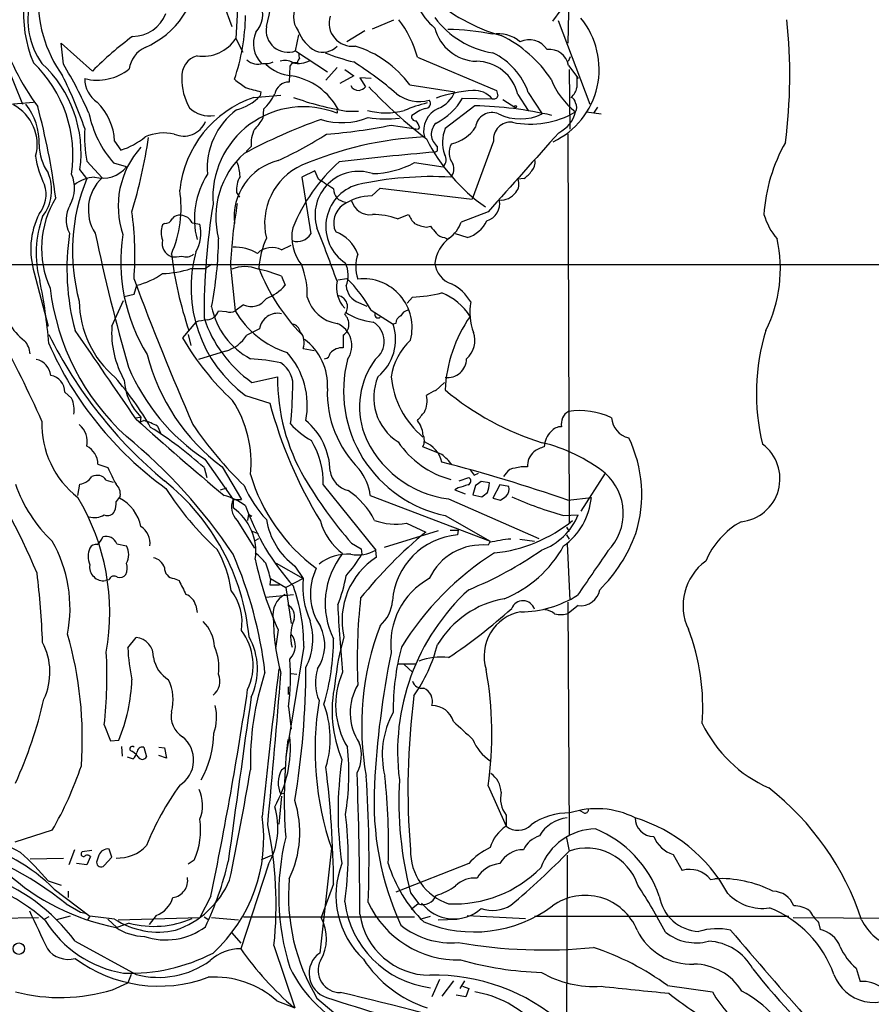
# Model space of a CAD drawing. Extents: x 9 to 1126, y 4 to 939.
# Drawn here: x 248 to 352, y 611 to 732 of the extents above; entities that cross this region are included whole.
import ezdxf

# ---------------------------------------------------------------- set-up
doc = ezdxf.new("R2010")
doc.units = 0
doc.header["$MEASUREMENT"] = 0
doc.layers.add('MAIN', color=5, linetype='CONTINUOUS')

msp = doc.modelspace()

# ---------------------------------------------------------------- linework, layer by layer
at = {"layer": 'MAIN'}
for p, q in [((315.3833, 739.902), (315.1293, 728.726)), ((273.05, 733.552), (274.066, 730.758)), ((274.828, 733.6366), (274.574, 729.3186)), ((314.2827, 732.79), (313.2667, 731.4353)), ((291.2533, 730.504), (293.878, 731.6046)), ((313.944, 731.52), (317.8387, 721.2753)), ((244.6867, 730.6733), (248.4967, 721.2753)), ((290.322, 730.25), (288.1207, 728.8953)), ((253.492, 726.186), (253.238, 728.726)), ((253.238, 728.726), (257.048, 725.3393)), ((274.574, 729.3186), (275.4207, 727.6253)), ((281.8553, 727.7946), (282.2787, 729.742)), ((281.8553, 727.7946), (285.75, 725.2546)), ((281.432, 726.3553), (281.178, 725.932)), ((296.7567, 727.0326), (306.4087, 722.9686)), ((315.214, 726.5246), (315.468, 727.1173)), ((281.178, 725.932), (281.0933, 723.9846)), ((286.9353, 725.7626), (285.5807, 724.2386)), ((287.8667, 725.5086), (288.9673, 724.7466)), ((315.214, 726.0166), (316.23, 724.662)), ((315.2987, 725.5086), (315.3833, 718.2273)), ((288.9673, 724.7466), (287.274, 723.8153)), ((291.084, 724.408), (289.7293, 724.4926)), ((289.7293, 724.4926), (290.4067, 723.392)), ((316.23, 724.662), (316.3993, 724.408)), ((277.622, 722.7993), (277.5373, 722.2913)), ((295.8253, 723.646), (301.3287, 722.7993)), ((310.3033, 722.7146), (311.9967, 720.09)), ((244.602, 721.106), (249.8513, 721.5293)), ((276.7753, 722.122), (280.0773, 722.376)), ((302.26, 722.0373), (305.9007, 721.9526)), ((307.1707, 721.868), (308.7793, 720.852)), ((309.0333, 722.4606), (310.3033, 720.5133)), ((277.9607, 720.6826), (277.876, 719.582)), ((286.9353, 720.4286), (286.9353, 720.1746)), ((288.036, 720.4286), (289.56, 720.4286)), ((303.784, 721.106), (300.1433, 718.312)), ((317.4153, 720.344), (319.1933, 720.09)), ((318.77, 720.9366), (318.262, 720.1746)), ((293.5393, 718.7353), (296.8413, 718.2273)), ((297.0107, 718.4813), (296.8413, 718.2273)), ((259.7573, 716.788), (260.5193, 715.6873)), ((306.07, 716.788), (303.4453, 709.676)), ((315.1293, 717.6346), (315.2987, 670.2213)), ((276.4367, 716.1106), (275.844, 715.518)), ((299.212, 715.6026), (299.212, 716.1106)), ((256.3707, 714.3326), (258.2333, 712.3006)), ((296.418, 714.1633), (299.8893, 713.6553)), ((256.3707, 712.216), (255.524, 713.3166)), ((261.1967, 713.6553), (259.6727, 714.0786)), ((284.226, 713.1473), (282.6173, 712.3853)), ((284.6493, 712.1313), (284.226, 713.1473)), ((282.6173, 712.3853), (283.718, 705.4426)), ((309.7953, 712.216), (309.0333, 712.1313)), ((274.6587, 710.5226), (274.9973, 709.93)), ((291.1687, 710.0993), (292.1847, 711.0306)), ((292.1847, 711.0306), (303.4453, 709.676)), ((305.3927, 708.152), (302.0907, 706.882)), ((294.3013, 707.3053), (295.656, 707.8133)), ((265.8533, 706.7126), (265.5993, 706.5433)), ((269.24, 706.7973), (270.1713, 706.628)), ((297.8573, 706.2893), (298.3653, 706.374)), ((300.0587, 705.0193), (300.3973, 704.85)), ((302.8527, 705.0193), (301.4133, 705.4426)), ((280.162, 703.4953), (281.3473, 704.088)), ((225.3827, 701.7173), (412.4113, 701.7173)), ((269.0707, 701.2093), (270.8487, 701.2093)), ((271.6107, 701.7173), (270.8487, 701.2093)), ((273.8967, 701.548), (274.4893, 696.0446)), ((249.936, 700.7013), (251.6293, 694.182)), ((280.162, 700.278), (280.5853, 699.1773)), ((287.02, 699.8546), (288.1207, 700.024)), ((262.128, 698.0766), (262.4667, 699.1773)), ((259.4187, 694.182), (260.858, 697.3146)), ((260.9427, 697.8226), (262.128, 698.0766)), ((295.4867, 696.976), (296.164, 697.738)), ((275.5053, 696.8066), (274.4893, 696.0446)), ((289.56, 697.0606), (290.576, 696.6373)), ((291.084, 696.1293), (293.7933, 694.436)), ((272.4573, 696.0446), (273.3887, 695.96)), ((269.6633, 694.69), (268.0547, 692.7426)), ((277.4527, 693.8433), (275.9287, 693.0813)), ((294.132, 694.5206), (293.7933, 694.436)), ((268.732, 693.166), (269.0707, 691.8113)), ((287.6973, 693.0813), (287.6973, 691.5573)), ((282.7867, 691.4726), (284.1413, 691.2186)), ((273.304, 691.134), (270.002, 690.118)), ((276.5213, 687.324), (279.654, 688.0013)), ((298.958, 686.308), (300.0587, 687.324)), ((253.6613, 686.1386), (254.508, 685.3766)), ((275.7593, 685.7153), (278.7227, 684.784)), ((262.2127, 683.006), (262.9747, 683.0906)), ((262.9747, 683.0906), (262.89, 682.498)), ((262.89, 682.498), (263.3133, 682.6673)), ((265.0067, 681.99), (265.43, 680.974)), ((299.72, 678.5186), (297.434, 679.45)), ((257.7253, 677.3333), (258.9107, 676.91)), ((270.6793, 676.91), (271.018, 675.7246)), ((270.764, 677.926), (274.2353, 673.0153)), ((272.8807, 676.9946), (275.2513, 673.0153)), ((301.8367, 675.3013), (303.022, 675.7246)), ((303.6993, 675.9786), (304.2073, 676.2326)), ((307.594, 676.2326), (307.2553, 675.8093)), ((319.7013, 676.2326), (316.738, 671.576)), ((255.27, 673.5233), (255.524, 674.878)), ((258.7413, 675.386), (259.588, 675.132)), ((272.7113, 674.2006), (273.4733, 674.4546)), ((285.242, 674.7933), (291.6767, 666.8346)), ((301.752, 674.4546), (301.3287, 674.2006)), ((303.8687, 674.7086), (303.53, 673.608)), ((305.562, 675.0473), (304.546, 675.2166)), ((306.832, 674.7933), (305.9853, 673.1846)), ((307.9327, 674.624), (306.832, 674.7933)), ((290.9993, 673.5233), (305.6467, 667.9353)), ((301.3287, 674.2006), (302.5987, 673.6926)), ((303.53, 673.608), (304.6307, 673.354)), ((315.1293, 672.9306), (318.008, 673.2693)), ((274.2353, 673.0153), (275.2513, 673.0153)), ((274.2353, 673.0153), (274.2353, 671.9993)), ((300.5667, 673.1), (311.5733, 668.274)), ((305.9853, 673.1846), (306.9167, 672.9306)), ((276.098, 671.2373), (276.0133, 670.4753)), ((276.098, 671.2373), (276.5213, 670.9833)), ((300.1433, 671.068), (305.6467, 667.9353)), ((314.6213, 671.068), (316.3993, 671.1526)), ((274.7433, 670.4753), (276.86, 667.0886)), ((295.402, 670.1366), (297.7727, 669.036)), ((276.4367, 669.2053), (277.2833, 668.8666)), ((299.2967, 669.2053), (292.6927, 667.1733)), ((300.736, 669.29), (301.752, 669.29)), ((301.752, 669.29), (301.6673, 668.6973)), ((314.96, 669.6286), (315.2987, 669.1206)), ((314.96, 668.6973), (315.2987, 668.1893)), ((260.0113, 667.5966), (261.1967, 667.3426)), ((276.9447, 668.02), (277.368, 668.274)), ((288.7133, 667.6813), (289.8987, 667.004)), ((305.562, 667.766), (305.3927, 667.4273)), ((309.2873, 668.1893), (311.0653, 667.9353)), ((315.0447, 667.5966), (315.3833, 660.7386)), ((289.8987, 667.004), (289.9833, 666.3266)), ((291.7613, 665.988), (291.6767, 666.8346)), ((279.4847, 665.226), (282.7867, 663.3633)), ((281.7707, 664.8873), (282.7867, 663.3633)), ((259.08, 663.194), (258.6567, 663.1093)), ((267.0387, 663.3633), (267.6313, 663.1093)), ((278.8073, 663.2786), (278.7227, 662.6013)), ((278.7227, 662.6013), (279.908, 662.6013)), ((278.8073, 663.3633), (280.67, 662.2626)), ((282.7867, 663.3633), (280.67, 662.2626)), ((278.2147, 661.0773), (281.6013, 661.416)), ((280.67, 662.2626), (281.3473, 657.86)), ((269.6633, 660.0613), (269.8327, 659.2146)), ((315.1293, 660.4846), (315.2987, 632.1213)), ((316.3993, 660.0613), (315.214, 659.13)), ((279.7387, 657.098), (279.4, 654.812)), ((261.366, 654.8966), (262.382, 656.1666)), ((282.8713, 655.066), (280.67, 641.604)), ((294.386, 652.9493), (296.5873, 652.9493)), ((295.148, 652.8646), (296.164, 651.9333)), ((281.3473, 651.764), (282.0247, 651.6793)), ((281.0087, 649.224), (281.0087, 650.1553)), ((281.0087, 647.7), (281.3473, 644.9906)), ((258.4873, 645.4986), (259.2493, 643.5513)), ((259.2493, 643.5513), (260.2653, 643.636)), ((260.604, 642.874), (260.6887, 641.6886)), ((261.9587, 642.2813), (262.382, 641.9426)), ((263.3133, 642.7893), (263.652, 641.604)), ((265.176, 642.7893), (265.8533, 642.7046)), ((265.8533, 642.7046), (266.1073, 641.4346)), ((261.2813, 641.604), (262.0433, 641.35)), ((262.636, 641.604), (262.382, 641.9426)), ((266.1073, 641.4346), (265.176, 641.7733)), ((280.162, 639.9953), (280.5853, 640.334)), ((305.3927, 638.048), (307.594, 633.1373)), ((280.162, 636.778), (279.8233, 633.3913)), ((280.416, 637.1166), (280.0773, 637.032)), ((317.0767, 634.746), (316.6533, 635)), ((307.594, 634.492), (307.594, 633.1373)), ((252.1373, 632.6293), (247.5653, 631.19)), ((314.96, 631.698), (315.2987, 630.0893)), ((254.8467, 630.2586), (254.1693, 628.396)), ((256.9633, 630.174), (255.778, 630.0046)), ((259.4187, 629.3273), (259.08, 630.3433)), ((286.258, 630.428), (284.8187, 617.6433)), ((249.428, 629.158), (253.492, 629.2426)), ((256.794, 629.412), (256.3707, 628.396)), ((257.81, 629.5813), (257.556, 628.7346)), ((258.4873, 628.3113), (259.4187, 629.3273)), ((269.494, 628.9886), (268.732, 628.4806)), ((277.7067, 629.0733), (278.9767, 629.5813)), ((315.0447, 629.5813), (314.8753, 573.4473)), ((327.9987, 629.666), (329.0993, 627.7186)), ((256.3707, 628.396), (255.1007, 628.5653)), ((278.5533, 628.4806), (275.1667, 618.1513)), ((303.022, 628.5653), (294.132, 625.094)), ((251.6293, 626.4486), (253.238, 625.9406)), ((332.5707, 626.618), (333.0787, 626.7026)), ((252.3913, 625.4326), (256.7093, 622.1306)), ((254.0847, 625.1786), (254.0847, 624.4166)), ((286.512, 626.11), (284.988, 621.9613)), ((271.526, 624.586), (270.1713, 621.9613)), ((295.91, 625.0093), (296.926, 623.6546)), ((253.8307, 623.6546), (255.6087, 622.6386)), ((296.8413, 623.6546), (295.9947, 622.9773)), ((233.934, 621.792), (250.444, 621.9613)), ((251.714, 622.046), (251.206, 621.792)), ((254.3387, 622.1306), (252.6453, 621.7073)), ((255.6087, 622.6386), (256.3707, 622.4693)), ((256.7093, 622.1306), (256.4553, 621.7073)), ((259.7573, 621.792), (256.7093, 622.1306)), ((258.9107, 621.792), (260.0113, 620.776)), ((260.1807, 621.7073), (270.1713, 621.9613)), ((264.8373, 622.2153), (263.9907, 621.1146)), ((270.6793, 622.046), (271.272, 621.7073)), ((271.6107, 621.9613), (274.9127, 621.7073)), ((275.5053, 622.046), (296.418, 622.046)), ((297.0953, 621.792), (298.3653, 622.1306)), ((299.2967, 621.7073), (301.5827, 621.792)), ((302.8527, 622.2153), (309.9647, 621.8766)), ((311.0653, 622.1306), (342.138, 622.1306)), ((342.646, 621.9613), (364.3207, 621.8766)), ((261.5353, 621.284), (260.0113, 620.776)), ((345.7787, 621.3686), (345.948, 620.522)), ((274.066, 620.0986), (275.1667, 618.8286)), ((254.9313, 619.0826), (262.382, 615.0186)), ((279.2307, 618.5746), (281.7707, 610.9546)), ((350.3507, 615.7806), (350.8587, 614.172)), ((261.7893, 615.0186), (261.366, 614.0026)), ((299.466, 614.426), (298.5347, 612.3093)), ((259.5033, 613.156), (261.366, 614.0026)), ((301.1593, 614.2566), (299.72, 612.394)), ((302.514, 614.2566), (301.9213, 613.3253)), ((302.26, 613.5793), (303.022, 613.3253)), ((303.022, 613.3253), (302.6833, 612.3093)), ((327.3213, 613.664), (332.8247, 612.902)), ((284.48, 612.14), (289.2213, 608.1606)), ((302.6833, 612.3093), (301.498, 612.4786)), ((279.5693, 611.8013), (281.7707, 610.9546))]:
    msp.add_line(p, q, dxfattribs=at)
for centre, radius in [((308.7369, 720.979), 0.1338), ((248.0506, 618.1789), 0.6992)]:
    msp.add_circle(centre, radius, dxfattribs=at)
for centre, radius, start, end in [((263.682, 732.314), 15.0597, 145.938709, 203.307896), ((259.2129, 738.1358), 10.7979, 293.29279, 357.690112), ((247.0678, 738.8352), 32.2591, 345.499682, 355.5745), ((303.606, 736.342), 7.4499, 177.364192, 230.559564), ((266.2698, 734.0352), 15.8658, 175.932445, 215.834774), ((258.3479, 731.6046), 9.1875, 166.136637, 215.490556), ((274.4969, 732.2993), 3.3668, 318.777575, 21.843439), ((284.3165, 731.9433), 2.7152, 141.417638, 218.582362), ((313.2439, 751.2297), 22.4575, 228.218657, 253.860666), ((261.944, 733.9466), 4.374, 270.192557, 338.824712), ((249.9937, 732.5809), 25.7699, 341.310672, 358.958741), ((288.771, 731.1774), 2.8139, 162.40535, 277.467224), ((284.551, 723.7872), 12.6298, 14.88998, 38.24052), ((307.7292, 738.4288), 11.027, 216.571752, 260.900549), ((309.1592, 725.5612), 9.7999, 295.326376, 39.343543), ((279.5224, 724.8152), 62.7301, 352.492005, 6.213405), ((273.5672, 738.3403), 28.9578, 196.397971, 216.732306), ((280.1117, 728.6634), 3.3926, 155.308371, 224.854307), ((280.9426, 730.3146), 2.6802, 170.477582, 289.909502), ((286.4713, 731.7973), 4.5486, 199.887433, 241.640463), ((304.163, 731.9938), 5.4732, 194.876931, 267.804242), ((300.1303, 702.1373), 28.2842, 78.22815, 89.287537), ((306.6205, 725.821), 4.0698, 49.060013, 100.187236), ((288.1972, 694.1706), 44.0654, 126.544315, 134.982071), ((270.5594, 731.9428), 4.7962, 261.285172, 326.828795), ((300.4005, 715.9631), 15.202, 33.36288, 64.265269), ((310.4035, 726.5336), 2.6122, 33.200965, 115.296619), ((264.9252, 725.1129), 3.4238, 114.917616, 171.934034), ((283.2099, 727.2865), 0.9465, 169.683783, 206.559637), ((285.1963, 729.9803), 2.3583, 247.943237, 317.508955), ((296.6444, 756.678), 31.1974, 249.06241, 255.754225), ((285.2719, 715.8468), 13.1225, 36.465235, 72.871462), ((302.4491, 720.0319), 8.2997, 18.858242, 64.782048), ((312.8789, 725.6118), 2.37, 9.834739, 97.018864), ((238.8476, 714.9852), 15.8228, 351.783865, 45.938209), ((240.7336, 715.3137), 14.9246, 352.310046, 47.235212), ((208.5675, 698.9527), 52.5344, 23.826094, 31.224307), ((270.5419, 724.7194), 2.5819, 105.942957, 185.039525), ((277.2503, 728.0827), 1.9171, 226.418205, 289.049281), ((278.2144, 728.5786), 2.3327, 261.658701, 293.538523), ((281.924, 730.1301), 5.4143, 226.757236, 263.885586), ((280.5832, 724.8964), 1.732, 57.386218, 109.934211), ((281.7706, 557.0054), 169.3502, 89.885409, 90.114558), ((282.2378, 729.2921), 3.024, 256.20455, 297.481895), ((282.6599, 726.3975), 0.5522, 122.487108, 184.38279), ((264.7693, 688.3402), 45.1347, 49.274619, 57.579494), ((303.9046, 721.2568), 5.268, 13.209257, 89.470324), ((257.6281, 730.4768), 6.2542, 256.015305, 308.66267), ((204.1662, 700.2251), 55.009, 19.19589, 26.472775), ((259.4918, 724.3521), 3.3756, 179.051127, 236.744447), ((274.9095, 724.3284), 6.9414, 178.64454, 210.054071), ((529.0818, 1062.4649), 423.3204, 233.014147, 233.24333), ((281.0594, 722.2087), 1.7762, 88.906419, 169.076584), ((280.0517, 716.8792), 7.9734, 27.801112, 80.648489), ((321.999, 727.8593), 9.5783, 201.664337, 231.685571), ((654.8797, 723.9846), 338.6504, 179.885392, 180.114592), ((403.6842, 1188.7045), 482.6586, 254.63054, 254.859734), ((274.1529, 724.8756), 5.664, 312.243613, 335.705651), ((289.5517, 723.9763), 1.012, 204.209675, 275.272855), ((289.2395, 724.5952), 1.6763, 283.988163, 314.129898), ((336.1946, 766.5319), 62.6019, 223.560084, 232.236883), ((296.9683, 726.1435), 4.5297, 232.594289, 285.725609), ((305.1172, 704.0447), 18.9903, 94.794335, 108.655249), ((297.9841, 724.1119), 3.5929, 291.427699, 338.572301), ((303.6798, 720.0443), 2.9281, 40.670696, 92.932467), ((475.8359, 764.9593), 174.5531, 193.919662, 194.148821), ((314.113, 723.7308), 2.1589, 311.825062, 348.687465), ((252.5445, 716.4112), 7.2226, 2.99044, 45.122845), ((281.0786, 709.3962), 13.4337, 108.683252, 174.10208), ((273.1113, 726.522), 6.1228, 284.639062, 316.292406), ((294.5292, 758.1739), 38.2997, 250.272605, 260.239132), ((302.9348, 701.8089), 20.2605, 104.266357, 112.602375), ((297.7304, 721.3811), 0.6153, 266.048407, 40.821491), ((295.6529, 725.7894), 7.5982, 296.495919, 330.40823), ((306.0806, 722.4394), 0.519, 249.717891, 343.41919), ((315.2498, 721.3657), 0.8147, 5.557346, 68.173778), ((315.2985, 720.8943), 0.9401, 324.171131, 35.828869), ((244.8723, 716.3808), 5.4317, 344.456691, 62.314023), ((242.952, 716.6014), 7.5804, 358.209877, 38.066633), ((168.5042, 699.093), 84.7414, 7.289547, 14.996925), ((269.3526, 722.7286), 12.9816, 191.346373, 221.78411), ((271.3216, 723.3195), 3.4564, 225.553271, 280.463345), ((279.9682, 713.4602), 8.896, 126.64396, 184.747007), ((282.8192, 709.899), 11.0693, 68.170428, 184.225975), ((287.02, 720.5133), 0.1198, 45, 225), ((292.9044, 729.0233), 8.8008, 255.229829, 284.769542), ((300.2321, 713.9821), 7.2465, 110.553454, 124.965139), ((300.4797, 718.0415), 2.9714, 113.460893, 194.5301), ((302.4979, 673.063), 48.0602, 77.155458, 88.466571), ((305.8381, 718.2915), 1.9785, 65.368867, 174.495147), ((310.5573, 729.7252), 10.8763, 258.322994, 300.397649), ((312.293, 721.2753), 3.8811, 296.565711, 346.115928), ((268.2082, 720.2354), 2.8516, 245.788012, 337.814289), ((306.6484, 657.6253), 65.474, 109.318827, 118.317843), ((273.1802, 722.0454), 5.3027, 313.94329, 332.318656), ((287.5099, 727.626), 8.5918, 252.931052, 292.121148), ((292.9684, 733.9507), 14.4561, 261.153764, 276.302288), ((296.539, 719.7362), 0.4953, 158.14274, 275.59663), ((295.3841, 718.0761), 1.6763, 13.988163, 44.129898), ((300.3232, 717.6203), 1.8746, 133.086887, 233.645435), ((308.1249, 717.0191), 2.0679, 83.583313, 186.416687), ((309.3297, 725.7341), 6.2425, 244.707915, 295.292085), ((270.8281, 717.2532), 14.7495, 175.883441, 191.420856), ((265.7845, 711.9643), 5.8073, 77.527695, 113.35081), ((280.365, 716.4257), 3.9409, 152.796448, 184.586037), ((281.3009, 777.5701), 60.0942, 274.164829, 281.750695), ((304.487, 716.6272), 4.659, 158.800117, 198.105944), ((299.9553, 721.0117), 4.6602, 281.762271, 327.113337), ((2722.7028, -1446.015), 3237.8733, 138.0652374, 138.294421), ((258.1073, 723.6643), 8.3337, 286.823706, 310.167281), ((197.2114, 727.4134), 67.4704, 343.412499, 351.303029), ((259.1009, 759.5016), 49.5834, 294.596423, 302.394921), ((299.818, 673.6522), 43.7, 92.904976, 113.179257), ((318.0067, 727.2487), 22.5871, 206.864542, 235.008333), ((359.6644, 706.4743), 20.6179, 150.526972, 176.276392), ((256.8655, 716.4636), 6.3376, 180.895061, 214.288099), ((270.8806, 708.8334), 10.6882, 137.704819, 198.975557), ((327.6907, 373.1882), 343.4562, 94.813012, 96.772251), ((256.7326, 800.1629), 94.6306, 296.44369, 296.672955), ((302.9976, 715.3602), 2.3588, 152.501776, 215.393389), ((260.4713, 716.3021), 10.457, 187.565678, 207.620968), ((282.5355, 707.4965), 10.4199, 131.802269, 194.713476), ((281.5046, 707.496), 7.143, 104.31308, 186.296522), ((269.5184, 712.2377), 5.5684, 2.390913, 20.231008), ((302.1528, 697.673), 22.3302, 132.074943, 157.53829), ((291.0884, 723.9598), 11.1524, 270.847208, 298.547563), ((299.1611, 714.5077), 1.121, 310.507058, 36.804478), ((309.4136, 714.2905), 1.741, 318.956794, 4.176591), ((258.2958, 715.9444), 3.6953, 254.398784, 321.723031), ((285.8783, 706.747), 7.7927, 114.737859, 193.448833), ((289.566, 707.7637), 5.3196, 71.507149, 197.042784), ((299.7776, 713.3744), 1.4375, 316.522116, 25.532919), ((307.7205, 715.2224), 3.6528, 304.610633, 325.383712), ((246.7444, 710.8036), 5.3131, 322.365724, 23.160642), ((250.5715, 711.0363), 4.283, 331.590791, 23.206319), ((277.5023, 703.3807), 22.9043, 157.309784, 195.577351), ((257.5959, 707.9082), 4.4867, 93.755803, 127.787847), ((261.8741, 708.406), 5.3314, 133.070949, 212.680469), ((279.4652, 707.3089), 9.9627, 147.075103, 194.792125), ((277.9763, 710.8212), 3.331, 150.331071, 185.143039), ((-10.7401, 245.8701), 551.9551, 57.415422, 57.644608), ((298.5747, 669.3443), 43.0996, 87.012855, 102.303378), ((307.6069, 711.5321), 1.5471, 319.269764, 22.78623), ((247.6529, 710.2882), 3.7395, 320.268585, 18.165069), ((253.5776, 708.6598), 14.296, 336.622325, 8.51507), ((290.8969, 706.3354), 5.3356, 106.397055, 236.491014), ((288.1126, 710.9298), 1.6006, 179.420117, 264.216391), ((306.9394, 711.8545), 2.2714, 265.148374, 324.099295), ((262.5641, 703.7055), 11.7373, 148.459591, 204.497242), ((291.2674, 703.7635), 6.3366, 90.89249, 124.292208), ((290.9147, 710.0571), 2.2692, 194.039918, 278.581455), ((304.7052, 709.0893), 2.1029, 284.263572, 13.810905), ((257.2628, 707.1906), 3.4379, 148.271088, 208.934333), ((223.5241, 702.8556), 38.7139, 355.679843, 7.863222), ((356.9316, 695.347), 86.2524, 170.836229, 180.098978), ((339.0708, 698.164), 65.2619, 170.292818, 177.027731), ((289.1277, 706.8128), 2.6122, 123.200965, 205.296619), ((259.2455, 703.5574), 9.7377, 153.528625, 197.055706), ((263.0255, 703.1323), 12.8595, 159.863487, 195.156917), ((265.9018, 707.6645), 0.9532, 267.08326, 337.861488), ((267.6797, 706.6207), 1.1268, 79.486857, 142.58704), ((267.7246, 706.0438), 1.6924, 26.437872, 84.551483), ((291.4016, 699.3049), 8.5097, 70.077236, 90.998555), ((299.1405, 709.4114), 3.8335, 204.637661, 224.749525), ((301.9411, 708.4817), 3.5803, 284.750405, 336.452175), ((347.0655, 710.2247), 8.3321, 196.822742, 220.170256), ((268.0764, 705.6119), 2.6464, 159.393529, 200.604445), ((265.7582, 705.5585), 4.5408, 329.316043, 13.622796), ((286.9154, 705.0857), 5.5134, 168.291015, 218.778448), ((56.3328, 616.5578), 245.1279, 19.8232, 21.451553), ((298.6397, 711.6081), 5.376, 245.590268, 261.631757), ((510.3941, 875.3127), 271.1024, 218.54687, 218.776037), ((298.1249, 708.3076), 4.2143, 306.833461, 340.227833), ((282.6719, 701.2051), 28.7447, 171.351918, 195.188739), ((489.3896, 754.5517), 237.126, 191.931616, 196.001085), ((282.0414, 702.0374), 21.5258, 171.126022, 211.748886), ((267.3504, 704.315), 1.7889, 168.207018, 248.679177), ((225.584, 705.4407), 46.877, 349.070289, 359.277994), ((288.7996, 700.3091), 11.4739, 156.22597, 175.075789), ((282.084, 706.4061), 1.8969, 252.598586, 329.473963), ((285.1473, 701.3686), 4.6208, 20.506122, 69.493878), ((303.5946, 701.1751), 4.7746, 128.057273, 171.430013), ((300.1575, 706.4868), 1.4709, 220.718332, 266.148352), ((324.2337, 701.1757), 16.87, 333.597317, 12.579902), ((274.3914, 698.2978), 5.5384, 59.543844, 91.615097), ((278.9766, 701.2095), 2.5748, 62.589059, 133.668731), ((313.3973, 708.7033), 47.0458, 186.978595, 198.630323), ((266.9963, 707.7692), 5.1292, 266.688312, 280.943202), ((268.4791, 704.0536), 1.4151, 248.913651, 311.10022), ((285.478, 698.9189), 16.3948, 164.713525, 233.644538), ((293.9074, 701.4633), 4.6868, 161.024209, 198.975791), ((265.3747, 712.3945), 11.78, 271.092476, 288.285448), ((275.6746, 697.4738), 3.9895, 66.21964, 113.779046), ((274.824, 687.4448), 13.8991, 67.415016, 79.808457), ((299.6131, 709.9014), 23.8523, 201.153181, 224.557694), ((273.2746, 698.0014), 10.0236, 358.494203, 21.239466), ((284.8351, 700.3938), 3.4553, 337.877733, 25.596518), ((301.8712, 702.2021), 3.0145, 186.007713, 251.311404), ((188.6318, 686.9843), 63.2865, 4.604987, 11.655628), ((555.6466, 808.3985), 312.9162, 200.279972, 203.792661), ((260.3905, 707.8248), 8.8932, 283.500745, 305.852683), ((276.366, 688.0057), 16.8111, 28.896502, 45.635282), ((290.1467, 694.0152), 5.9621, 345.164039, 96.465951), ((280.615, 702.1544), 28.9224, 186.583133, 227.825282), ((276.3179, 702.8128), 5.606, 290.697915, 319.57153), ((290.5245, 698.9153), 3.6708, 167.891725, 223.611431), ((290.4674, 699.3287), 2.4428, 185.546292, 248.195106), ((298.4522, 694.3275), 5.5865, 30.291135, 63.952791), ((276.4551, 698.8274), 2.2329, 244.825918, 325.683634), ((287.5951, 698.9356), 4.464, 195.561761, 261.500332), ((286.8312, 696.5461), 1.3884, 318.232114, 78.63908), ((295.572, 714.5821), 16.8545, 272.01288, 284.24723), ((297.0964, 691.55), 7.1916, 32.059347, 68.603959), ((267.7046, 697.3308), 12.2657, 180.470864, 230.131869), ((280.7566, 698.4364), 9.3379, 191.638566, 241.855832), ((295.8818, 694.8735), 1.2936, 103.888001, 153.43693), ((310.2045, 695.8972), 7.04, 169.788257, 200.601958), ((271.728, 687.195), 7.7742, 94.613446, 105.401656), ((285.4395, 700.0449), 15.5356, 198.178955, 234.96698), ((270.8367, 696.6553), 1.7318, 278.835204, 339.351798), ((273.85, 697.1604), 1.286, 248.978803, 299.810645), ((284.3251, 701.8306), 11.4114, 210.466563, 252.21382), ((279.6841, 693.4995), 2.2577, 77.779218, 171.241104), ((286.7277, 694.4216), 1.6543, 305.882734, 46.486755), ((292.0647, 702.1972), 7.5423, 236.949604, 264.470972), ((291.9246, 695.5789), 0.3943, 147.523235, 311.27752), ((295.0835, 694.5694), 0.9527, 112.123029, 182.935981), ((316.9418, 685.6924), 16.8131, 144.869647, 177.613162), ((252.221, 697.2292), 5.9435, 206.19774, 234.276185), ((271.2282, 693.4294), 11.8334, 176.353565, 209.63546), ((281.1919, 693.1799), 1.2974, 14.493606, 75.502118), ((285.8093, 691.8113), 2.934, 324.750405, 67.43196), ((289.9756, 692.3213), 2.7326, 306.264772, 60.093873), ((288.1823, 692.5732), 5.9121, 309.347571, 18.365688), ((130.3988, 629.4245), 131.6755, 23.810017, 28.952221), ((301.0714, 717.703), 55.12, 206.433308, 230.287579), ((-2450.6491, -1174.3816), 3287.8256, 34.3937744, 34.6229589), ((296.9983, 709.6491), 33.5196, 210.290002, 227.029667), ((272.0197, 695.6075), 4.6542, 286.018277, 327.127344), ((280.8652, 692.1965), 2.0534, 339.356756, 39.571921), ((278.8545, 687.012), 6.9102, 356.266175, 53.59095), ((301.4058, 686.7152), 7.9709, 133.588889, 170.714817), ((300.7782, 692.4464), 2.9989, 311.566585, 18.944266), ((364.0195, 685.9726), 25.8494, 162.666484, 193.841207), ((246.6766, 690.5838), 2.7595, 4.39568, 41.269718), ((291.4018, 709.5247), 43.3584, 203.745585, 234.173494), ((287.6079, 689.5208), 2.0385, 87.486395, 138.181594), ((249.7005, 687.8857), 2.2853, 7.1614, 77.631905), ((287.7582, 696.819), 24.786, 194.267288, 233.113089), ((274.9342, 665.8925), 24.3514, 77.80712, 86.662209), ((273.5713, 684.4986), 9.7279, 349.149221, 41.657995), ((285.3691, 690.9222), 0.7208, 273.356192, 356.643808), ((303.2871, 686.3037), 15.5567, 165.807077, 258.340976), ((299.4882, 684.3063), 9.8044, 143.646476, 199.34457), ((300.4334, 690.2333), 2.3348, 262.862504, 359.246604), ((285.1855, 699.3352), 25.8135, 203.150735, 236.035308), ((278.3866, 687.0207), 3.1636, 351.662942, 57.694939), ((251.5909, 686.1348), 2.0704, 0.10516, 79.505802), ((229.4401, 661.8046), 40.0763, 29.963421, 40.659073), ((303.871, 687.8486), 24.2175, 179.638727, 210.273161), ((297.8795, 685.4785), 6.4616, 157.018902, 237.272286), ((304.6511, 689.1639), 11.1724, 185.972983, 229.761323), ((267.7628, 687.9625), 6.8309, 183.226775, 225.497026), ((229.2773, 687.4684), 52.2473, 354.261189, 359.005967), ((298.8918, 686.0905), 13.1503, 177.94523, 225.316715), ((251.7487, 684.0265), 3.0719, 348.789927, 26.072076), ((295.0219, 685.0378), 2.9152, 332.313318, 13.438476), ((300.0082, 683.0393), 3.4333, 107.811683, 128.791426), ((322.1082, 712.7198), 34.2867, 230.161608, 252.847844), ((262.695, 677.5419), 13.7368, 353.820836, 33.494218), ((331.0656, 698.7366), 54.1706, 194.92579, 211.552041), ((43.18, 894.8253), 330.6239, 320.082056, 320.311239), ((316.0476, 682.2653), 1.7184, 119.018657, 192.092661), ((316.5703, 674.6498), 9.2185, 65.020054, 98.460511), ((323.169, 683.1984), 2.7125, 184.067407, 257.458821), ((262.177, 682.2318), 11.3151, 178.223391, 232.380158), ((253.7086, 680.0676), 2.7149, 348.678065, 50.395199), ((498.8026, 944.9328), 352.9718, 227.948356, 230.257613), ((260.0999, 672.1776), 10.9709, 63.432146, 72.968152), ((240.3697, 643.4539), 45.144, 47.824952, 58.197909), ((310.3615, 710.3076), 49.7629, 214.447327, 225.673721), ((289.4327, 689.853), 11.1645, 222.963787, 239.716596), ((277.7657, 676.2968), 8.3252, 1.306362, 49.92558), ((294.294, 680.7002), 3.1519, 4.983441, 38.616372), ((314.3071, 680.3772), 1.5293, 87.743981, 142.289319), ((219.2844, 629.6504), 66.0662, 33.720567, 50.624623), ((302.1322, 685.8144), 12.8104, 201.79244, 262.980609), ((295.8038, 680.212), 1.7995, 334.947329, 25.052671), ((314.8088, 679.411), 2.5584, 131.988211, 179.126554), ((308.311, 673.6439), 15.8527, 342.460918, 25.828622), ((255.1702, 677.2784), 2.5557, 1.230893, 61.983032), ((275.4914, 675.1039), 9.7555, 358.175491, 31.574759), ((303.8514, 686.5502), 11.4866, 214.509088, 254.701615), ((296.4401, 676.8997), 3.3512, 11.840052, 69.690283), ((313.4472, 675.2291), 4.3872, 105.826461, 124.208402), ((307.2358, 660.2822), 20.2436, 51.991789, 76.397736), ((335.7761, 675.5545), 5.2741, 275.657086, 53.399304), ((179.0857, 634.3721), 77.1239, 22.624265, 35.148921), ((295.6155, 673.1441), 6.7626, 37.368934, 52.631066), ((312.5285, 677.1369), 2.3142, 131.976907, 183.525369), ((767.4183, 929.8938), 567.962, 206.45046, 206.679643), ((251.6894, 490.8276), 192.837, 70.793006, 75.577305), ((309.7951, 673.8637), 3.1594, 82.294865, 110.382847), ((255.1572, 677.0227), 2.1758, 279.705184, 326.105439), ((257.6111, 674.5846), 1.3855, 35.339616, 117.876417), ((297.44, 682.3579), 22.0074, 196.619945, 233.648202), ((289.0167, 676.9982), 2.9724, 189.911055, 255.848749), ((284.1107, 672.5168), 6.9617, 8.31272, 37.352517), ((302.7647, 675.2785), 0.515, 289.581978, 60.024662), ((472.7712, 803.2992), 211.6503, 216.752577, 216.981793), ((308.6383, 675.6117), 1.2149, 87.33919, 149.265937), ((315.3566, 671.3301), 6.5506, 315.638896, 48.451954), ((263.8354, 680.4177), 17.1072, 198.894293, 226.85775), ((258.9248, 673.715), 1.535, 349.626379, 49.255794), ((248.5461, 653.5915), 27.7643, 5.497326, 51.43791), ((288.6981, 680.3101), 14.2548, 203.13853, 223.155982), ((327.0648, 701.4864), 51.1236, 210.368991, 221.394708), ((387.0243, 378.2827), 308.2031, 105.832727, 106.061897), ((431.1952, 505.6537), 211.6403, 126.756633, 126.985837), ((301.9698, 675.1972), 3.5953, 338.199774, 357.610473), ((306.8214, 674.3004), 1.1574, 311.87609, 16.235058), ((231.7303, 659.182), 27.433, 349.936995, 30.898352), ((429.5216, 546.0881), 211.6803, 143.014185, 143.243346), ((297.1564, 694.1908), 36.9076, 212.482253, 227.638864), ((270.9711, 665.705), 8.1122, 53.825255, 74.531352), ((282.9937, 666.1938), 9.5295, 26.69788, 56.235726), ((177.9574, 842.949), 211.6804, 306.75666, 306.985821), ((180.2614, 842.5016), 211.6504, 306.756644, 306.985837), ((325.8267, 712.1566), 42.5891, 245.656651, 254.745636), ((309.7956, 674.0312), 8.2477, 305.809745, 354.699594), ((257.7676, 672.4651), 2.1793, 335.922459, 7.811463), ((258.0594, 668.7247), 5.0137, 11.372013, 62.815015), ((276.1828, 672.084), 2.1587, 154.442742, 228.177123), ((303.1225, 681.8816), 29.0077, 199.385461, 222.105428), ((257.2596, 673.1993), 2.3867, 254.572652, 300.957169), ((258.9106, 671.9994), 0.9467, 243.440362, 333.432242), ((270.5617, 666.6922), 6.4545, 351.46265, 55.308833), ((309.2696, 674.0713), 7.704, 290.0591, 337.737178), ((261.6746, 667.6689), 2.4228, 352.259864, 57.546401), ((287.1108, 672.0537), 8.9372, 189.621153, 233.30807), ((292.2733, 672.4966), 7.665, 195.947449, 232.552275), ((294.0784, 677.4787), 7.4604, 249.840719, 280.219257), ((304.3401, 684.3496), 17.9456, 275.803486, 309.364033), ((341.1974, 661.5758), 10.012, 119.31118, 157.04848), ((256.2718, 669.2195), 2.1885, 308.719095, 339.226395), ((258.7414, 667.1734), 1.3386, 18.430888, 108.439009), ((333.3437, 625.8805), 55.9258, 129.497115, 141.10952), ((302.3954, 660.0178), 8.71, 94.795162, 175.811227), ((306.4567, 674.9188), 18.0169, 314.228906, 340.371675), ((237.8563, 659.765), 16.453, 348.873578, 29.774296), ((257.4573, 666.6793), 0.8527, 77.579062, 151.312851), ((259.4042, 666.2843), 2.0816, 329.442208, 30.557792), ((304.6322, 660.3699), 7.0983, 83.849584, 155.057422), ((309.7667, 650.0437), 18.2143, 94.97639, 103.346917), ((301.916, 674.3828), 14.5255, 291.926223, 331.008497), ((259.5886, 666.0726), 3.0533, 160.563921, 199.436079), ((260.9095, 660.2776), 13.1751, 7.178633, 30.272371), ((227.7872, 646.0346), 50.6872, 6.682913, 23.5993), ((272.8346, 661.1159), 6.7704, 37.377834, 52.622166), ((288.2432, 660.602), 5.7376, 86.147464, 127.70656), ((295.153, 660.3492), 9.675, 141.202108, 206.731372), ((270.9286, 678.4294), 22.5734, 319.275533, 327.577884), ((289.4752, 670.6456), 4.4012, 258.910911, 300.013733), ((325.3149, 636.2709), 35.7864, 122.371299, 148.477415), ((286.2808, 703.4488), 44.694, 291.997947, 304.993344), ((1672.8693, -267.296), 1643.9553, 145.377291, 145.6064709), ((258.4197, 664.8197), 1.7267, 172.114383, 277.888904), ((259.6431, 664.6431), 1.6594, 332.281343, 20.565744), ((264.1388, 664.1254), 1.814, 19.067203, 78.556266), ((318.739, 674.4857), 42.7008, 191.826815, 204.028987), ((269.1679, 661.4092), 9.819, 10.975315, 22.87464), ((296.6663, 658.3019), 9.1179, 122.544594, 192.996925), ((335.8778, 660.0665), 6.6719, 125.768383, 205.609884), ((152.0329, 651.9212), 98.9865, 2.114809, 7.032646), ((259.6919, 663.0516), 0.6282, 49.965551, 166.899431), ((260.3922, 664.3371), 0.8574, 249.787353, 327.092117), ((267.161, 664.6663), 1.3087, 177.735987, 264.637909), ((290.7863, 661.5157), 7.1109, 153.996372, 214.175458), ((271.883, 666.394), 16.3758, 337.570955, 350.538253), ((691.3893, 873.9425), 473.3091, 206.451819, 206.680996), ((261.4521, 655.1655), 21.4194, 359.733842, 19.831061), ((293.5398, 662.4742), 10.7898, 175.273357, 203.344806), ((302.6658, 655.3392), 9.1851, 119.119858, 186.471283), ((267.885, 659.7013), 1.8143, 11.444323, 70.922921), ((268.9728, 658.0091), 6.357, 350.987686, 38.013004), ((281.802, 658.9938), 2.7106, 116.670925, 191.517207), ((321.1513, 642.2477), 26.8172, 132.534294, 187.365004), ((309.2613, 672.5539), 13.2551, 270.478513, 302.149347), ((316.6888, 662.4136), 2.3701, 262.983831, 350.16091), ((280.1195, 658.7489), 1.6122, 346.333546, 60.065128), ((434.0416, 666.6286), 147.1644, 182.524698, 185.730897), ((356.0671, 653.5752), 66.667, 173.612022, 182.7219), ((289.3062, 660.9503), 4.4125, 310.719179, 356.149648), ((309.4676, 649.108), 11.9903, 100.220904, 148.795962), ((309.6527, 659.1642), 1.49, 18.541962, 157.990082), ((263.6648, 708.951), 66.4317, 303.7442, 312.180138), ((310.3843, 653.9007), 5.4927, 100.620296, 197.248983), ((312.217, 657.6403), 1.9167, 47.14175, 86.461333), ((314.2257, 661.9197), 2.9596, 256.219183, 289.507581), ((267.1898, 654.7758), 4.7683, 3.489164, 44.433272), ((305.8396, 658.7602), 26.6954, 180.660211, 195.193244), ((286.4147, 656.3105), 5.1569, 156.485708, 194.93657), ((276.5895, 655.9703), 7.3879, 332.211226, 17.554722), ((209.9845, 643.8244), 45.8293, 355.844318, 16.173486), ((269.7157, 652.7885), 6.9636, 334.73691, 37.35107), ((279.5865, 655.1591), 2.2689, 314.542872, 39.098759), ((280.258, 655.2324), 5.1786, 326.266972, 26.231063), ((324.6149, 645.3525), 34.6679, 159.301316, 190.166485), ((304.7159, 647.6028), 26.9084, 355.8767, 20.855652), ((244.0442, 651.9321), 7.809, 334.995385, 27.798898), ((262.1754, 653.8484), 2.3274, 356.622842, 84.907205), ((269.1604, 652.3218), 8.047, 334.719255, 29.230264), ((258.403, 656.116), 28.1093, 343.30019, 359.75805), ((316.1868, 647.8369), 29.6249, 163.499045, 174.854144), ((280.4353, 660.1531), 19.3887, 325.080849, 345.565473), ((202.5394, 651.5457), 56.2738, 353.831163, 2.895764), ((284.3381, 655.9126), 22.9946, 182.532402, 192.330758), ((266.2774, 652.4838), 6.232, 352.582941, 24.477966), ((400.272, 632.6503), 108.9071, 168.531609, 177.069936), ((323.3282, 647.2964), 29.5362, 164.918897, 180.531139), ((268.4316, 654.4202), 3.9963, 190.217774, 238.797983), ((254.1974, 651.4004), 27.0655, 352.141885, 4.538369), ((299.5931, 646.2167), 7.5576, 82.598335, 110.665097), ((270.5268, 650.8338), 2.1075, 306.485488, 23.65195), ((311.6763, 640.8356), 35.3343, 161.694886, 181.362704), ((1242.0164, 534.809), 969.3467, 173.0348985, 174.1076063), ((-1081.3419, 761.1157), 1365.8038, 354.6305232, 355.4077562), ((184.3956, 652.5686), 98.7297, 350.497941, 359.975278), ((290.0197, 650.6427), 5.7179, 162.557864, 202.419378), ((296.6246, 647.9261), 9.8627, 156.027366, 211.388285), ((262.2076, 644.3911), 43.6485, 351.644049, 10.402025), ((240.5209, 651.8068), 21.3683, 337.518823, 357.841539), ((261.3271, 648.6021), 5.577, 344.452847, 25.488036), ((301.6038, 647.2099), 15.2796, 167.58837, 202.89568), ((295.2638, 646.9892), 6.7234, 149.423541, 213.305992), ((297.3144, 651.1663), 1.1978, 196.176018, 279.820116), ((-201.6166, 721.7495), 483.0162, 348.395204, 351.435401), ((296.8194, 648.3481), 1.7809, 344.40373, 66.879982), ((197.9313, 660.9437), 54.5964, 335.596466, 346.966746), ((4118.0232, 103.7533), 3880.0716, 171.9234893, 172.2226564), ((321.4684, 642.4849), 37.2175, 170.758322, 198.902455), ((274.0992, 643.812), 11.9967, 343.14728, 20.628881), ((383.8324, 637.6813), 88.2352, 172.594107, 184.825656), ((269.5448, 646.5466), 2.8995, 168.850119, 239.074877), ((266.8014, 646.4333), 5.4261, 338.930193, 15.346063), ((303.177, 641.8377), 10.7209, 151.077452, 194.059445), ((298.5169, 645.1029), 2.7665, 17.222566, 89.631344), ((852.7049, 1237.5072), 808.8112, 227.006037, 227.2352156), ((346.4624, 652.9245), 16.58, 205.955053, 245.863722), ((260.0464, 644.6167), 11.8191, 330.573984, 359.349904), ((265.7659, 641.2171), 3.6492, 302.302124, 51.155796), ((266.6179, 642.7524), 14.6186, 330.293426, 5.129067), ((339.8111, 636.496), 59.3286, 173.005585, 184.556701), ((285.3726, 641.7661), 4.5382, 332.300555, 19.718623), ((309.0155, 645.9787), 5.9321, 202.374461, 235.396415), ((261.9164, 642.5776), 0.2993, 45.013536, 278.124688), ((260.8401, 642.5172), 1.6763, 315.870102, 346.011837), ((263.1988, 642.0646), 0.7336, 81.02169, 176.295541), ((259.6266, 639.5629), 28.7602, 350.015909, 6.44115), ((263.144, 641.8579), 0.5679, 206.556028, 333.443973), ((329.9792, 634.9153), 42.9235, 171.492573, 188.507427), ((213.2383, 654.9366), 44.8414, 330.167144, 341.22366), ((-83.8967, 700.9961), 365.3768, 348.240898, 350.389286), ((282.8017, 638.437), 3.0654, 149.445277, 207.280605), ((159.7267, 624.9514), 126.7906, 0.52357, 6.968456), ((-305.1362, 619.3622), 594.8732, 0.2911066, 1.9550539), ((146.5691, 629.1542), 144.2747, 357.882737, 4.005974), ((213.1136, 630.7291), 80.1163, 358.452354, 6.09332), ((339.8491, 636.2893), 45.3639, 176.814649, 194.39799), ((303.9064, 637.0624), 3.103, 4.132319, 53.976564), ((296.3844, 617.5114), 35.3145, 144.272509, 157.954191), ((265.9603, 635.7074), 4.55, 337.742606, 24.920432), ((328.0354, 636.1604), 36.586, 176.777074, 204.428519), ((310.0919, 636.4818), 3.1935, 165.414601, 218.540446), ((318.8987, 611.0919), 33.8375, 18.283361, 52.104032), ((269.3733, 632.3401), 13.0054, 334.311731, 17.588297), ((270.6694, 632.8905), 9.0334, 330.779308, 16.843408), ((318.6458, 624.8243), 10.4443, 63.279407, 108.202142), ((317.2084, 635.1881), 0.4613, 253.411395, 357.664214), ((261.0395, 632.6785), 9.2246, 336.421516, 8.135988), ((259.0635, 631.6493), 18.9176, 312.237323, 8.123806), ((251.5145, 629.5312), 36.7845, 351.207724, 7.883609), ((315.2214, 626.7508), 7.9968, 88.839939, 124.93532), ((315.5198, 629.7165), 4.4622, 96.112038, 149.934517), ((325.6548, 634.1801), 2.313, 180.663896, 269.336104), ((317.608, 615.5162), 19.4992, 28.84886, 72.898654), ((236.2194, 608.1114), 24.9033, 61.131611, 86.490113), ((231.9648, 623.5155), 47.5235, 354.032309, 11.889608), ((310.1202, 629.2283), 4.6542, 122.872656, 163.981723), ((309.0264, 634.8719), 2.2496, 230.450748, 315.90595), ((318.6336, 625.5441), 7.2555, 90.928719, 159.733528), ((313.3364, 620.0857), 13.7275, 19.137136, 67.832609), ((236.6031, 609.5869), 22.3686, 45.104145, 105.032824), ((228.5785, 592.2002), 40.3367, 51.24183, 75.628068), ((309.0243, 624.7208), 29.2205, 166.01469, 197.641368), ((312.6422, 628.8538), 3.2508, 107.623404, 154.395859), ((329.1711, 633.3058), 3.824, 202.097172, 252.145959), ((255.9858, 629.7429), 0.3342, 128.450945, 277.948212), ((258.9529, 629.1158), 1.2341, 84.088444, 157.839069), ((260.1455, 634.023), 4.7854, 267.379388, 317.1179), ((302.7228, 630.1187), 6.8142, 178.823604, 251.553884), ((308.7563, 623.5787), 7.5992, 114.154486, 138.989478), ((309.6706, 627.0332), 3.2256, 89.287703, 151.642582), ((244.8262, 698.8512), 98.461, 310.053939, 315.703887), ((317.439, 623.8717), 6.5757, 18.33851, 108.995128), ((226.5363, 605.3562), 32.7803, 40.049371, 48.533793), ((256.413, 629.0734), 0.5097, 41.627938, 138.372062), ((236.2839, 637.4648), 38.3461, 334.341353, 346.970094), ((236.7407, 605.6998), 22.5831, 36.341868, 105.470874), ((258.0964, 628.6873), 0.5425, 174.997777, 316.113052), ((297.5699, 624.6843), 10.7658, 158.869448, 226.452016), ((309.1753, 633.3973), 16.6894, 196.829526, 225.697694), ((301.2666, 638.4662), 14.8281, 267.294586, 315.41476), ((307.1189, 625.0301), 3.5468, 94.639685, 150.301604), ((330.0367, 624.6505), 3.2081, 37.827209, 106.989542), ((235.4444, 603.6488), 23.9617, 48.599527, 82.046417), ((265.1339, 647.9124), 27.6315, 227.732923, 259.137561), ((266.5975, 626.4848), 2.086, 277.486828, 10.696931), ((263.68, 630.8845), 11.0268, 288.65973, 336.758836), ((305.1043, 624.6115), 24.1019, 175.022712, 211.161325), ((303.7614, 623.4027), 3.3959, 85.327994, 133.744834), ((333.8533, 612.961), 13.7634, 62.583747, 93.226291), ((296.7988, 632.1212), 7.7812, 286.760745, 306.372714), ((262.2728, 585.9441), 73.2847, 27.853208, 33.077204), ((340.1992, 622.4875), 2.6911, 19.834133, 90.180972), ((263.6888, 625.314), 3.3047, 290.336686, 344.243221), ((297.4186, 625.2967), 1.7406, 250.630262, 338.918059), ((317.257, 617.8256), 6.8559, 22.391908, 125.593151), ((331.4161, 625.4422), 5.182, 189.51031, 266.849486), ((338.9461, 628.9463), 5.8576, 223.359867, 278.059138), ((1414.5998, 1170.8205), 1287.688, 205.1872944, 205.416481), ((299.847, 625.3903), 12.0716, 187.050427, 262.949573), ((301.7336, 628.8959), 12.1024, 204.776761, 271.289722), ((301.2242, 626.828), 5.0217, 217.95684, 311.413902), ((303.6873, 636.2187), 16.0021, 247.326097, 306.772007), ((305.8967, 627.3128), 4.4603, 252.372244, 300.892158), ((334.8584, 610.5132), 13.5536, 19.415273, 68.765604), ((342.7823, 620.0745), 3.3265, 55.258441, 90.888796), ((350.695, 626.2686), 6.9412, 209.904805, 224.90486), ((263.0376, 628.7586), 13.7445, 211.277819, 260.875542), ((265.0913, 629.9618), 9.7569, 236.859787, 282.529636), ((264.5327, 632.6964), 11.7994, 255.28397, 293.512099), ((280.4136, 619.4098), 5.2379, 328.998912, 29.15182), ((298.2982, 623.5868), 8.6528, 187.986359, 269.884121), ((356.6071, 624.3519), 6.1742, 205.361846, 304.309844), ((263.4968, 626.0111), 6.3366, 235.707792, 269.106606), ((266.0108, 627.2615), 8.0235, 250.995531, 307.082557), ((300.9431, 628.9511), 10.0704, 231.86658, 274.607247), ((330.2369, 623.6671), 7.3847, 205.93596, 272.342242), ((333.3982, 613.0013), 7.6121, 77.652273, 107.325691), ((688.3842, 917.9237), 461.9093, 220.093469, 221.902508), ((345.2604, 617.2421), 3.3512, 20.309717, 78.159948), ((330.7886, 624.863), 5.9789, 231.508261, 284.807898), ((254.1137, 620.0606), 3.2008, 216.620007, 284.799505), ((275.0488, 612.9155), 5.2371, 88.710029, 133.537743), ((307.5337, 640.9205), 39.5735, 215.125221, 229.219916), ((312.204, 679.8148), 61.7919, 260.26169, 275.626246), ((308.0334, 587.2806), 32.6819, 53.830883, 71.761417), ((332.0446, 612.6191), 6.4692, 28.39961, 87.589389), ((355.3407, 621.5178), 7.6036, 204.163633, 228.984485), ((265.1756, 630.8721), 17.2721, 233.621791, 290.368634), ((261.6527, 637.1727), 21.9991, 267.929781, 297.409759), ((286.5657, 615.1408), 3.052, 124.918966, 252.84151), ((302.5225, 625.0566), 14.8273, 213.461036, 252.005577), ((313.3159, 657.3544), 42.1052, 254.418403, 268.089252), ((265.107, 625.5197), 10.8489, 255.452802, 305.72284), ((295.8252, 622.9427), 16.2675, 205.789431, 246.048848), ((287.3292, 615.52), 2.7029, 153.832158, 270.625359), ((330.4878, 609.3797), 6.9091, 31.469781, 89.577892), ((414.9641, 677.3694), 98.8327, 218.610175, 227.995762), ((271.9999, 603.4037), 11.3055, 47.969241, 94.12176), ((298.8026, 591.1083), 23.8314, 48.682942, 91.254859), ((318.336, 626.3947), 12.844, 239.989753, 273.827161), ((352.5576, 616.8582), 5.2492, 200.515037, 313.82831), ((253.1251, 634.1008), 21.8944, 255.518451, 286.936765), ((535.0181, 2687.5167), 2085.1371, 264.0588858, 264.2880674), ((351.1678, 610.403), 3.7817, 50.602392, 94.6884), ((373.6539, 878.9022), 280.8183, 251.740018, 254.735215), ((204.6419, 258.961), 363.3956, 73.598067, 76.842896), ((301.4893, 599.6408), 13.4583, 43.604258, 80.182829), ((347.2518, 636.6246), 31.0053, 230.405811, 242.622549), ((341.6998, 617.452), 9.9735, 207.142866, 244.977658), ((329.4005, 599.8828), 14.847, 23.801603, 61.956434)]:
    msp.add_arc(centre, radius, start, end, dxfattribs=at)

doc.saveas('drawing.dxf')
